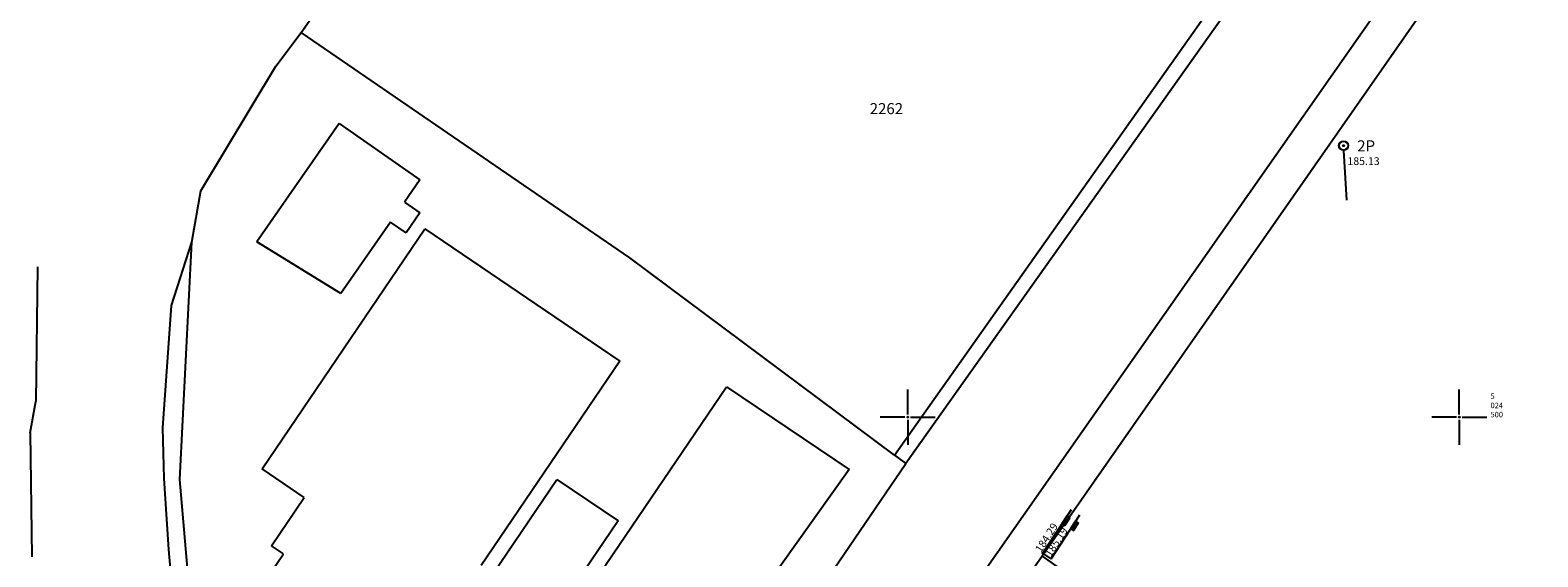
# Model space of a CAD drawing. Units: millimetres. Extents: x 5447360 to 5447467, y 5024401 to 5024577.
# Drawn here: x 5447360 to 5447429, y 5024494 to 5024518 of the extents above; entities that cross this region are included whole.
import ezdxf
from ezdxf.lldxf.tags import DXFTag

# ---------------------------------------------------------------- set-up
doc = ezdxf.new("R2010")
doc.units = ezdxf.units.MM
doc.header["$LTSCALE"] = 0.25
doc.header["$PDMODE"] = 32
doc.header["$PDSIZE"] = 0.05
for name, color, linetype in [('1_KC_BROJ', 191, 'Continuous'), ('1_KC_MEDJA', 5, 'Continuous'), ('2_ZG', 1, 'Continuous'), ('3', 34, 'Continuous'), ('4_SL_12', 8, 'Continuous'), ('_OKVIR_DM_KRIŽ', 7, 'Continuous'), ('POL', 10, 'Continuous'), ('POVEZIVANJE', 12, 'Continuous'), ('TOC_3D', 12, 'Continuous'), ('TOPO_250', 10, 'Continuous')]:
    doc.layers.add(name, color=color, linetype=linetype)
doc.styles.get("Standard").update_dxf_attribs({"font": 'simplex.shx'})
doc.styles.add('Zbirka_Arial', font='arial.ttf')
doc.styles.add('Zbirka_Arial Narrow', font='ARIALN.TTF')
tags = doc.linetypes.add('P', pattern=[5, 4, -0.5, 0, -0.5]).pattern_tags.tags
tags[10:11] = [DXFTag(74, 4), DXFTag(75, 0), DXFTag(340, '0'), DXFTag(46, 1.0), DXFTag(50, 0.0), DXFTag(44, 0.0), DXFTag(45, 0.0)]
tags[8:9] = [DXFTag(74, 4), DXFTag(75, 0), DXFTag(340, '0'), DXFTag(46, 1.0), DXFTag(50, 0.0), DXFTag(44, 0.0), DXFTag(45, 0.0)]
tags[6:7] = [DXFTag(74, 4), DXFTag(75, 0), DXFTag(340, '0'), DXFTag(46, 1.0), DXFTag(50, 0.0), DXFTag(44, 0.0), DXFTag(45, 0.0)]
tags[4:5] = [DXFTag(74, 4), DXFTag(75, 0), DXFTag(340, '0'), DXFTag(46, 1.0), DXFTag(50, 0.0), DXFTag(44, 0.0), DXFTag(45, 0.0)]

# ---------------------------------------------------------------- blocks, each defined once
blk = doc.blocks.new('30505A-1')
at = {"layer": 'TOPO_250', "linetype": 'Continuous', "lineweight": 0}
blk.add_hatch(color=256, dxfattribs=at).paths.add_polyline_path([(-0.83, 0.68), (-0.83, -0.07), (0.82, -0.07), (0.82, 0.68)])
blk.add_lwpolyline([(-0.83, -0.07), (0.82, -0.07), (0.82, 0.68), (-0.83, 0.68)], close=True, dxfattribs=at)
blk = doc.blocks.new('P_ZID')
blk.add_blockref('30505A-1', (0, 0))
blk = doc.blocks.new('30504B-1')
at = {"linetype": 'Continuous', "lineweight": 0}
h = blk.add_hatch(color=256, dxfattribs=at)
h.paths.add_polyline_path([(-0.825, 0.075), (-0.825, -0.675), (0.825, -0.675), (0.825, 0.075)])
h.paths.add_polyline_path([(0.675, -0.075), (0.675, -0.525), (-0.675, -0.525), (-0.675, -0.075)], flags=16)
for points in [[(-0.825, -0.675), (0.825, -0.675), (0.825, 0.075), (-0.825, 0.075)], [(-0.675, -0.525), (0.675, -0.525), (0.675, -0.075), (-0.675, -0.075)]]:
    blk.add_lwpolyline(points, close=True, dxfattribs=at)
blk = doc.blocks.new('K_ZID')
at = {"rotation": 180}
blk.add_blockref('30504B-1', (0, 0), dxfattribs=at)
blk = doc.blocks.new('KRIZ')
for p, q in [((0, 0.5), (0, 5)), ((-0.5, 0), (-5, 0)), ((0.5, 0), (5, 0)), ((0, -0.5), (0, -5))]:
    blk.add_line(p, q)
blk.add_point((0, 0))

msp = doc.modelspace()

# ---------------------------------------------------------------- hatches: boundary and pattern name
at = {"layer": 'POL', "linetype": 'Continuous', "lineweight": 0}
h = msp.add_hatch(color=256, dxfattribs=at)
h.paths.add_polyline_path([(5447419.979, 5024512.309, 1), (5447419.529, 5024512.309, 1)])
h.paths.add_polyline_path([(5447419.941, 5024512.309, -1), (5447419.566, 5024512.309, -1)], flags=16)
h.paths.add_polyline_path([(5447419.791, 5024512.309, -1), (5447419.717, 5024512.309, -1)], flags=0)

# ---------------------------------------------------------------- linework, layer by layer
at = {"layer": '1_KC_MEDJA'}
for p, q in [((5447372.51, 5024517.44), (5447383.39, 5024532.89)), ((5447432.11, 5024530.98), (5447406.1, 5024493.7)), ((5447399.4, 5024498.28), (5447414.51, 5024519.68)), ((5447371.35, 5024515.92), (5447372.51, 5024517.44)), ((5447387.4, 5024507.22), (5447372.51, 5024517.44)), ((5447367.96, 5024510.26), (5447371.35, 5024515.92)), ((5447367.55, 5024507.93), (5447367.96, 5024510.26)), ((5447367.01, 5024497.17), (5447367.55, 5024507.93)), ((5447360.55, 5024506.82), (5447360.48, 5024500.71)), ((5447399.4, 5024498.28), (5447387.4, 5024507.22)), ((5447360.22, 5024499.29), (5447360.48, 5024500.71)), ((5447360.22, 5024499.29), (5447360.3, 5024493.66)), ((5447399.4, 5024498.28), (5447399.92, 5024497.89)), ((5447379.55, 5024468.17), (5447399.92, 5024497.89)), ((5447367.49, 5024491.61), (5447367.01, 5024497.17)), ((5447406.1, 5024493.7), (5447393.61, 5024475.8)), ((5447406.1, 5024493.7), (5447418.44, 5024484.96))]:
    msp.add_line(p, q, dxfattribs=at)
at = {"layer": '2_ZG'}
for p, q in [((5447374.22, 5024513.31), (5447370.5, 5024507.95)), ((5447374.22, 5024513.31), (5447377.89, 5024510.76)), ((5447377.89, 5024510.76), (5447377.19, 5024509.75)), ((5447377.19, 5024509.75), (5447377.88, 5024509.26)), ((5447377.88, 5024509.26), (5447377.26, 5024508.36)), ((5447370.73, 5024497.65), (5447378.11, 5024508.54)), ((5447376.56, 5024508.84), (5447374.31, 5024505.6)), ((5447377.26, 5024508.36), (5447376.56, 5024508.84)), ((5447378.11, 5024508.54), (5447386.95, 5024502.54)), ((5447374.31, 5024505.6), (5447370.5, 5024507.95)), ((5447386.95, 5024502.54), (5447380.67, 5024493.27)), ((5447384.52, 5024490.67), (5447391.78, 5024501.38)), ((5447391.78, 5024501.38), (5447397.34, 5024497.62)), ((5447372.64, 5024496.36), (5447370.73, 5024497.65)), ((5447397.34, 5024497.62), (5447389.87, 5024487.14)), ((5447381.21, 5024492.91), (5447384.09, 5024497.17)), ((5447384.09, 5024497.17), (5447386.87, 5024495.29)), ((5447371.16, 5024494.16), (5447372.64, 5024496.36)), ((5447386.87, 5024495.29), (5447383.98, 5024491.03)), ((5447371.7, 5024493.8), (5447371.16, 5024494.16)), ((5447368.19, 5024488.62), (5447371.7, 5024493.8))]:
    msp.add_line(p, q, dxfattribs=at)
at = {"layer": '4_SL_12'}
for p, q in [((5447427.3, 5024536.515), (5447399.92, 5024497.89)), ((5447431.933, 5024533.627), (5447390.61, 5024474.65)), ((5447366.62, 5024505.06), (5447367.55, 5024507.93)), ((5447366.23, 5024499.52), (5447366.62, 5024505.06)), ((5447366.29, 5024497.22), (5447366.23, 5024499.52)), ((5447366.41, 5024495.37), (5447366.29, 5024497.22)), ((5447366.5, 5024493.99), (5447366.41, 5024495.37)), ((5447366.81, 5024490.51), (5447366.5, 5024493.99))]:
    msp.add_line(p, q, dxfattribs=at)
at = {"layer": 'POL', "linetype": 'P'}
msp.add_line((5447419.905, 5024509.839, 184.814), (5447419.768, 5024512.084, 185.102), dxfattribs=at)
at = {"layer": 'POL', "linetype": 'Continuous', "lineweight": 0}
for radius in [0.225, 0.188, 0.0375]:
    msp.add_circle((5447419.754, 5024512.309, 185.131), radius, dxfattribs=at)
at = {"layer": 'POVEZIVANJE'}
for p, q in [((5447406.124, 5024493.828), (5447407.415, 5024495.812)), ((5447406.499, 5024493.579), (5447407.803, 5024495.576)), ((5447406.499, 5024493.579), (5447406.13, 5024493.838))]:
    msp.add_line(p, q, dxfattribs=at)
at = {"layer": 'TOC_3D'}
for p in [(5447419.754, 5024512.309, 185.131), (5447406.124, 5024493.828, 184.295)]:
    msp.add_point(p, dxfattribs=at)

# ---------------------------------------------------------------- block references
at = {"layer": '_OKVIR_DM_KRIŽ', "xscale": 0.25, "yscale": 0.25, "zscale": 0.25}
for p in [(5447400, 5024500), (5447425, 5024500)]:
    msp.add_blockref('KRIZ', p, dxfattribs=at)
at = {"layer": 'TOPO_250', "xscale": 0.25, "yscale": 0.25, "zscale": 0.25}
for name, p, rotation in [('K_ZID', (5447407.104, 5024495.335), 236.8392825731125), ('P_ZID', (5447407.496, 5024495.107), 236.8392825824846)]:
    msp.add_blockref(name, p, dxfattribs=dict(at, rotation=rotation))

# ---------------------------------------------------------------- texts
at = {"layer": '1_KC_BROJ', "style": 'Zbirka_Arial Narrow'}
msp.add_text('2262', height=0.5, dxfattribs=at).set_placement((5447398.275, 5024513.738))
at = {"layer": '3', "style": 'Zbirka_Arial'}
msp.add_text(' %%O185.13', height=0.35, dxfattribs=at).set_placement((5447419.825, 5024511.432))
for s, p in [(' 184.29', (5447405.984, 5024493.739)), ('185.19', (5447406.488, 5024493.632))]:
    msp.add_text(s, height=0.35, rotation=57.17529, dxfattribs=at).set_placement(p)
at = {"layer": '_OKVIR_DM_KRIŽ', "insert": (5447426.416, 5024501.072), "char_height": 0.25, "width": 0.41893, "attachment_point": 1}
msp.add_mtext('5\\P024\\P500', dxfattribs=at)
at = {"layer": 'POL', "style": 'Zbirka_Arial'}
msp.add_text('2P', height=0.5, dxfattribs=at).set_placement((5447420.374, 5024512.05))

doc.saveas('drawing.dxf')
